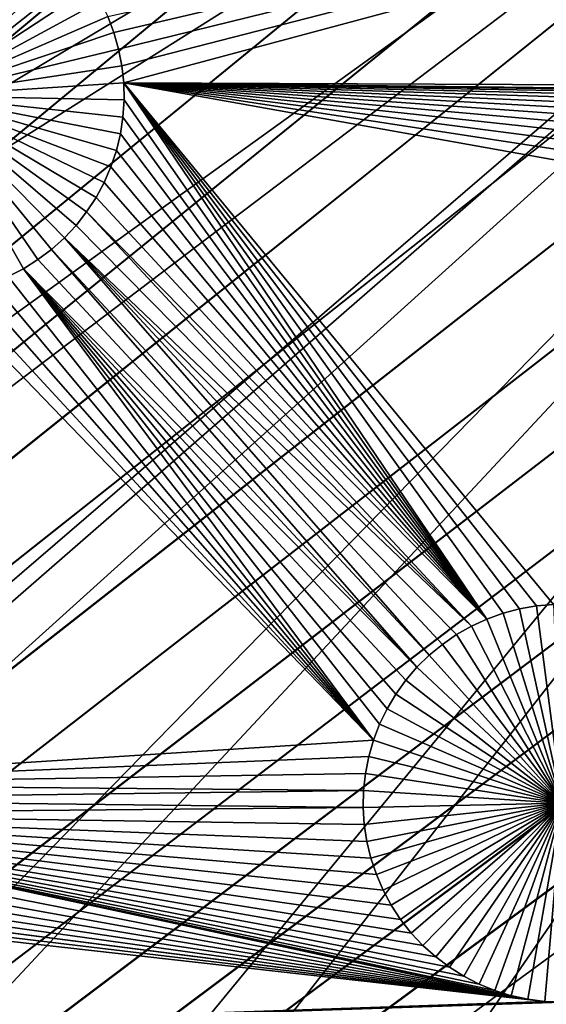
# Model space of a CAD drawing. Extents: x -150 to 150, y -120 to 120.
# Drawn here: x -19 to -14, y -21 to -11 of the extents above; entities that cross this region are included whole.
import ezdxf

# ---------------------------------------------------------------- set-up
doc = ezdxf.new("R2010")
doc.units = 0
doc.header["$MEASUREMENT"] = 0
for name, color, linetype in [('L1', 7, 'Continuous'), ('L2', 7, 'Continuous'), ('L4', 7, 'Continuous'), ('L5', 7, 'Continuous')]:
    doc.layers.add(name, color=color, linetype=linetype)

msp = doc.modelspace()

# ---------------------------------------------------------------- linework, layer by layer
at = {"layer": 'L1', "color": 7}
for points in [[(116, -101, 4.3), (116, 101, 4.3), (-116, -101, 4.3)], [(-116, -101, 4.3), (116, 101, 4.3), (-116, 101, 4.3)], [(-18.41505, -11.1023, 2), (-18.4779, -10.93822, 2), (-2.35061, -7.339153, 2)], [(-18.36654, -11.27117, 2), (-18.41505, -11.1023, 2), (-2.35061, -7.339153, 2)], [(-2.35061, -7.339153, 2), (-18.33273, -11.44359, 2), (-18.36654, -11.27117, 2)], [(-2.35061, -7.339153, 2), (-18.31386, -11.61827, 2), (-18.33273, -11.44359, 2)], [(-2.35061, -11.68787, 2), (-18.31386, -11.61827, 2), (-2.35061, -7.339153, 2)], [(-20.3516, -11.75, -3), (-19.42064, -9.932576, -3), (-19.26785, -10.01933, -3)], [(-19.26785, -10.01933, -3), (-19.12309, -10.1189, -3), (-20.3516, -11.75, -3)], [(-20.3516, -11.75, -3), (-19.12309, -10.1189, -3), (-18.98742, -10.23055, -3)], [(-20.3516, -11.75, -3), (-18.98742, -10.23055, -3), (-18.86185, -10.35345, -3)], [(-18.86185, -10.35345, -3), (-18.74731, -10.48668, -3), (-20.3516, -11.75, -3)], [(-20.3516, -11.75, -3), (-18.74731, -10.48668, -3), (-18.64465, -10.62927, -3)], [(-20.3516, -11.75, -3), (-18.64465, -10.62927, -3), (-18.55462, -10.78016, -3)], [(-18.55462, -10.78016, -3), (-18.4779, -10.93822, -3), (-20.3516, -11.75, -3)], [(-20.3516, -11.75, -3), (-18.4779, -10.93822, -3), (-18.41505, -11.1023, -3)], [(-18.41505, -11.1023, 2), (-18.41505, -11.1023, -3), (-18.4779, -10.93822, -3)], [(-18.41505, -11.1023, 2), (-18.4779, -10.93822, -3), (-18.4779, -10.93822, 2)], [(-20.3516, -11.75, -3), (-18.41505, -11.1023, -3), (-18.36654, -11.27117, -3)], [(-18.36654, -11.27117, 2), (-18.36654, -11.27117, -3), (-18.41505, -11.1023, -3)], [(-18.36654, -11.27117, 2), (-18.41505, -11.1023, -3), (-18.41505, -11.1023, 2)], [(-18.36654, -11.27117, -3), (-18.33273, -11.44359, -3), (-20.3516, -11.75, -3)], [(-18.33273, -11.44359, 2), (-18.33273, -11.44359, -3), (-18.36654, -11.27117, -3)], [(-18.33273, -11.44359, 2), (-18.36654, -11.27117, -3), (-18.36654, -11.27117, 2)], [(-20.3516, -11.75, -3), (-18.33273, -11.44359, -3), (-18.31386, -11.61827, -3)], [(-18.31386, -11.61827, 2), (-18.31386, -11.61827, -3), (-18.33273, -11.44359, -3)], [(-18.31386, -11.61827, 2), (-18.33273, -11.44359, -3), (-18.33273, -11.44359, 2)], [(-20.3516, -11.75, -3), (-18.31386, -11.61827, -3), (-18.31008, -11.79394, -3)], [(-9.904498, -11.71319, 2), (-10.0802, -11.71319, 2), (-18.31386, -11.61827, 2)], [(-18.31386, -11.61827, 2), (-10.0802, -11.71319, 2), (-10.25525, -11.7283, 2)], [(-18.31386, -11.61827, 2), (-10.25525, -11.7283, 2), (-10.42836, -11.75839, 2)], [(-11.35653, -12.23384, 2), (-11.4821, -12.35673, 2), (-18.31386, -11.61827, 2)], [(-11.4821, -12.35673, 2), (-11.59664, -12.48997, 2), (-18.31386, -11.61827, 2)], [(-18.31386, -11.61827, 2), (-11.59664, -12.48997, 2), (-11.6993, -12.63256, 2)], [(-18.31386, -11.61827, 2), (-11.6993, -12.63256, 2), (-11.78932, -12.78345, 2)], [(-14.58423, -17.12117, 2), (-18.31008, -11.79394, 2), (-18.31386, -11.61827, 2)], [(-14.58423, -17.12117, 2), (-18.31386, -11.61827, 2), (-14.41884, -17.06187, 2)], [(-14.41884, -17.06187, 2), (-18.31386, -11.61827, 2), (-14.24896, -17.017, 2)], [(-11.78932, -12.78345, 2), (-13.9008, -16.9718, 2), (-18.31386, -11.61827, 2)], [(-18.31386, -11.61827, 2), (-13.9008, -16.9718, 2), (-14.07586, -16.98691, 2)], [(-18.31386, -11.61827, 2), (-14.07586, -16.98691, 2), (-14.24896, -17.017, 2)], [(-10.42836, -11.75839, 2), (-10.59823, -11.80326, 2), (-18.31386, -11.61827, 2)], [(-18.31386, -11.61827, 2), (-10.59823, -11.80326, 2), (-10.76362, -11.86256, 2)], [(-18.31386, -11.61827, 2), (-10.76362, -11.86256, 2), (-10.9233, -11.93586, 2)], [(-10.9233, -11.93586, 2), (-11.07609, -12.02262, 2), (-18.31386, -11.61827, 2)], [(-18.31386, -11.61827, 2), (-11.07609, -12.02262, 2), (-11.22086, -12.12219, 2)], [(-18.31386, -11.61827, 2), (-11.22086, -12.12219, 2), (-11.35653, -12.23384, 2)], [(-2.35061, -11.68787, 2), (-9.904498, -11.71319, 2), (-18.31386, -11.61827, 2)], [(-18.31008, -11.79394, 2), (-18.31008, -11.79394, -3), (-18.31386, -11.61827, -3)], [(-18.31008, -11.79394, 2), (-18.31386, -11.61827, -3), (-18.31386, -11.61827, 2)], [(-19.34331, -13.52569, -3), (-19.49969, -13.60579, -3), (-20.3516, -11.75, -3)], [(-18.92331, -13.20935, -3), (-19.05405, -13.32673, -3), (-20.3516, -11.75, -3)], [(-20.3516, -11.75, -3), (-19.05405, -13.32673, -3), (-19.1944, -13.43244, -3)], [(-20.3516, -11.75, -3), (-19.1944, -13.43244, -3), (-19.34331, -13.52569, -3)], [(-18.59801, -12.79626, -3), (-18.69445, -12.94313, -3), (-20.3516, -11.75, -3)], [(-20.3516, -11.75, -3), (-18.69445, -12.94313, -3), (-18.80315, -13.08117, -3)], [(-20.3516, -11.75, -3), (-18.80315, -13.08117, -3), (-18.92331, -13.20935, -3)], [(-18.38898, -12.31379, -3), (-18.44471, -12.48042, -3), (-20.3516, -11.75, -3)], [(-20.3516, -11.75, -3), (-18.44471, -12.48042, -3), (-18.51456, -12.64164, -3)], [(-20.3516, -11.75, -3), (-18.51456, -12.64164, -3), (-18.59801, -12.79626, -3)], [(-18.31008, -11.79394, -3), (-18.32142, -11.96927, -3), (-20.3516, -11.75, -3)], [(-20.3516, -11.75, -3), (-18.32142, -11.96927, -3), (-18.34778, -12.14298, -3)], [(-20.3516, -11.75, -3), (-18.34778, -12.14298, -3), (-18.38898, -12.31379, -3)], [(-18.32142, -11.96927, 2), (-18.31008, -11.79394, 2), (-14.58423, -17.12117, 2)], [(-18.32142, -11.96927, 2), (-18.32142, -11.96927, -3), (-18.31008, -11.79394, -3)], [(-18.32142, -11.96927, 2), (-18.31008, -11.79394, -3), (-18.31008, -11.79394, 2)], [(-14.58423, -17.12117, 2), (-18.34778, -12.14298, 2), (-18.32142, -11.96927, 2)], [(-18.34778, -12.14298, 2), (-18.34778, -12.14298, -3), (-18.32142, -11.96927, -3)], [(-18.34778, -12.14298, 2), (-18.32142, -11.96927, -3), (-18.32142, -11.96927, 2)], [(-14.58423, -17.12117, 2), (-18.38898, -12.31379, 2), (-18.34778, -12.14298, 2)], [(-18.38898, -12.31379, 2), (-18.38898, -12.31379, -3), (-18.34778, -12.14298, -3)], [(-18.38898, -12.31379, 2), (-18.34778, -12.14298, -3), (-18.34778, -12.14298, 2)], [(-18.44471, -12.48042, 2), (-18.38898, -12.31379, 2), (-14.58423, -17.12117, 2)], [(-18.44471, -12.48042, 2), (-18.44471, -12.48042, -3), (-18.38898, -12.31379, -3)], [(-18.44471, -12.48042, 2), (-18.38898, -12.31379, -3), (-18.38898, -12.31379, 2)], [(-14.58423, -17.12117, 2), (-18.51456, -12.64164, 2), (-18.44471, -12.48042, 2)], [(-18.51456, -12.64164, 2), (-18.51456, -12.64164, -3), (-18.44471, -12.48042, -3)], [(-18.51456, -12.64164, 2), (-18.44471, -12.48042, -3), (-18.44471, -12.48042, 2)], [(-14.58423, -17.12117, 2), (-18.59801, -12.79626, 2), (-18.51456, -12.64164, 2)], [(-18.59801, -12.79626, 2), (-18.59801, -12.79626, -3), (-18.51456, -12.64164, -3)], [(-18.59801, -12.79626, 2), (-18.51456, -12.64164, -3), (-18.51456, -12.64164, 2)], [(-14.58423, -17.12117, 2), (-18.69445, -12.94313, 2), (-18.59801, -12.79626, 2)], [(-18.69445, -12.94313, 2), (-18.69445, -12.94313, -3), (-18.59801, -12.79626, -3)], [(-18.69445, -12.94313, 2), (-18.59801, -12.79626, -3), (-18.59801, -12.79626, 2)], [(-14.74391, -17.19447, 2), (-18.80315, -13.08117, 2), (-18.69445, -12.94313, 2)], [(-18.80315, -13.08117, 2), (-18.80315, -13.08117, -3), (-18.69445, -12.94313, -3)], [(-18.80315, -13.08117, 2), (-18.69445, -12.94313, -3), (-18.69445, -12.94313, 2)], [(-14.74391, -17.19447, 2), (-18.69445, -12.94313, 2), (-14.58423, -17.12117, 2)], [(-18.92331, -13.20935, 2), (-18.80315, -13.08117, 2), (-14.74391, -17.19447, 2)], [(-18.92331, -13.20935, 2), (-18.92331, -13.20935, -3), (-18.80315, -13.08117, -3)], [(-18.92331, -13.20935, 2), (-18.80315, -13.08117, -3), (-18.80315, -13.08117, 2)], [(-18.92331, -13.20935, 2), (-15.17713, -17.49245, 2), (-19.05405, -13.32673, 2)], [(-19.05405, -13.32673, 2), (-19.05405, -13.32673, -3), (-18.92331, -13.20935, -3)], [(-19.05405, -13.32673, 2), (-18.92331, -13.20935, -3), (-18.92331, -13.20935, 2)], [(-14.74391, -17.19447, 2), (-14.8967, -17.28123, 2), (-18.92331, -13.20935, 2)], [(-14.8967, -17.28123, 2), (-15.04146, -17.3808, 2), (-18.92331, -13.20935, 2)], [(-18.92331, -13.20935, 2), (-15.04146, -17.3808, 2), (-15.17713, -17.49245, 2)], [(-19.05405, -13.32673, 2), (-15.3027, -17.61534, 2), (-19.1944, -13.43244, 2)], [(-19.1944, -13.43244, 2), (-19.1944, -13.43244, -3), (-19.05405, -13.32673, -3)], [(-19.1944, -13.43244, 2), (-19.05405, -13.32673, -3), (-19.05405, -13.32673, 2)], [(-19.05405, -13.32673, 2), (-15.17713, -17.49245, 2), (-15.3027, -17.61534, 2)], [(-19.1944, -13.43244, 2), (-15.3027, -17.61534, 2), (-19.34331, -13.52569, 2)], [(-19.34331, -13.52569, 2), (-19.34331, -13.52569, -3), (-19.1944, -13.43244, -3)], [(-19.34331, -13.52569, 2), (-19.1944, -13.43244, -3), (-19.1944, -13.43244, 2)], [(-15.7495, -18.3642, 2), (-19.49969, -13.60579, 2), (-19.34331, -13.52569, 2)], [(-19.49969, -13.60579, 2), (-19.49969, -13.60579, -3), (-19.34331, -13.52569, -3)], [(-19.49969, -13.60579, 2), (-19.34331, -13.52569, -3), (-19.34331, -13.52569, 2)], [(-15.3027, -17.61534, 2), (-15.41724, -17.74858, 2), (-19.34331, -13.52569, 2)], [(-19.34331, -13.52569, 2), (-15.41724, -17.74858, 2), (-15.5199, -17.89117, 2)], [(-15.5199, -17.89117, 2), (-15.60993, -18.04206, 2), (-19.34331, -13.52569, 2)], [(-19.34331, -13.52569, 2), (-15.60993, -18.04206, 2), (-15.68665, -18.20012, 2)], [(-19.34331, -13.52569, 2), (-15.68665, -18.20012, 2), (-15.7495, -18.3642, 2)], [(-15.7495, -18.3642, 2), (-19.66238, -13.67216, 2), (-19.49969, -13.60579, 2)], [(-20.00182, -13.76181, 2), (-19.83017, -13.72429, 2), (-15.7495, -18.3642, 2)], [(-19.83017, -13.72429, 2), (-19.66238, -13.67216, 2), (-15.7495, -18.3642, 2)], [(-20.17606, -13.78443, 2), (-15.7495, -18.3642, 2), (-22.83798, -18.81909, 2)], [(-20.00182, -13.76181, 2), (-15.7495, -18.3642, 2), (-20.17606, -13.78443, 2)], [(-13.9008, -16.9718, 2), (-13.9008, -16.9718, -3), (-14.07586, -16.98691, -3)], [(-13.9008, -16.9718, 2), (-14.07586, -16.98691, -3), (-14.07586, -16.98691, 2)], [(-13.81295, -19.0119, -3), (-14.07586, -16.98691, -3), (-13.9008, -16.9718, -3)], [(-14.41884, -17.06187, 2), (-14.41884, -17.06187, -3), (-14.58423, -17.12117, -3)], [(-14.41884, -17.06187, 2), (-14.58423, -17.12117, -3), (-14.58423, -17.12117, 2)], [(-13.81295, -19.0119, -3), (-14.58423, -17.12117, -3), (-14.41884, -17.06187, -3)], [(-14.24896, -17.017, 2), (-14.24896, -17.017, -3), (-14.41884, -17.06187, -3)], [(-14.24896, -17.017, 2), (-14.41884, -17.06187, -3), (-14.41884, -17.06187, 2)], [(-14.41884, -17.06187, -3), (-14.24896, -17.017, -3), (-13.81295, -19.0119, -3)], [(-14.07586, -16.98691, 2), (-14.07586, -16.98691, -3), (-14.24896, -17.017, -3)], [(-14.07586, -16.98691, 2), (-14.24896, -17.017, -3), (-14.24896, -17.017, 2)], [(-13.81295, -19.0119, -3), (-14.24896, -17.017, -3), (-14.07586, -16.98691, -3)], [(-14.58423, -17.12117, 2), (-14.58423, -17.12117, -3), (-14.74391, -17.19447, -3)], [(-14.58423, -17.12117, 2), (-14.74391, -17.19447, -3), (-14.74391, -17.19447, 2)], [(-13.81295, -19.0119, -3), (-14.74391, -17.19447, -3), (-14.58423, -17.12117, -3)], [(-14.74391, -17.19447, 2), (-14.74391, -17.19447, -3), (-14.8967, -17.28123, -3)], [(-14.74391, -17.19447, 2), (-14.8967, -17.28123, -3), (-14.8967, -17.28123, 2)], [(-14.8967, -17.28123, -3), (-14.74391, -17.19447, -3), (-13.81295, -19.0119, -3)], [(-14.8967, -17.28123, 2), (-14.8967, -17.28123, -3), (-15.04146, -17.3808, -3)], [(-14.8967, -17.28123, 2), (-15.04146, -17.3808, -3), (-15.04146, -17.3808, 2)], [(-13.81295, -19.0119, -3), (-15.04146, -17.3808, -3), (-14.8967, -17.28123, -3)], [(-15.04146, -17.3808, 2), (-15.04146, -17.3808, -3), (-15.17713, -17.49245, -3)], [(-15.04146, -17.3808, 2), (-15.17713, -17.49245, -3), (-15.17713, -17.49245, 2)], [(-13.81295, -19.0119, -3), (-15.17713, -17.49245, -3), (-15.04146, -17.3808, -3)], [(-15.17713, -17.49245, 2), (-15.17713, -17.49245, -3), (-15.3027, -17.61534, -3)], [(-15.17713, -17.49245, 2), (-15.3027, -17.61534, -3), (-15.3027, -17.61534, 2)], [(-15.3027, -17.61534, -3), (-15.17713, -17.49245, -3), (-13.81295, -19.0119, -3)], [(-15.3027, -17.61534, 2), (-15.3027, -17.61534, -3), (-15.41724, -17.74858, -3)], [(-15.3027, -17.61534, 2), (-15.41724, -17.74858, -3), (-15.41724, -17.74858, 2)], [(-13.81295, -19.0119, -3), (-15.41724, -17.74858, -3), (-15.3027, -17.61534, -3)], [(-15.41724, -17.74858, 2), (-15.41724, -17.74858, -3), (-15.5199, -17.89117, -3)], [(-15.41724, -17.74858, 2), (-15.5199, -17.89117, -3), (-15.5199, -17.89117, 2)], [(-13.81295, -19.0119, -3), (-15.5199, -17.89117, -3), (-15.41724, -17.74858, -3)], [(-15.5199, -17.89117, 2), (-15.5199, -17.89117, -3), (-15.60993, -18.04206, -3)], [(-15.5199, -17.89117, 2), (-15.60993, -18.04206, -3), (-15.60993, -18.04206, 2)], [(-15.60993, -18.04206, -3), (-15.5199, -17.89117, -3), (-13.81295, -19.0119, -3)], [(-15.60993, -18.04206, 2), (-15.60993, -18.04206, -3), (-15.68665, -18.20012, -3)], [(-15.60993, -18.04206, 2), (-15.68665, -18.20012, -3), (-15.68665, -18.20012, 2)], [(-13.81295, -19.0119, -3), (-15.68665, -18.20012, -3), (-15.60993, -18.04206, -3)], [(-15.68665, -18.20012, 2), (-15.68665, -18.20012, -3), (-15.7495, -18.3642, -3)], [(-15.68665, -18.20012, 2), (-15.7495, -18.3642, -3), (-15.7495, -18.3642, 2)], [(-13.81295, -19.0119, -3), (-15.7495, -18.3642, -3), (-15.68665, -18.20012, -3)], [(-22.83798, -18.81909, 2), (-15.7495, -18.3642, 2), (-15.79801, -18.53307, 2)], [(-15.7495, -18.3642, 2), (-15.7495, -18.3642, -3), (-15.79801, -18.53307, -3)], [(-15.7495, -18.3642, 2), (-15.79801, -18.53307, -3), (-15.79801, -18.53307, 2)], [(-15.79801, -18.53307, -3), (-15.7495, -18.3642, -3), (-13.81295, -19.0119, -3)], [(-15.79801, -18.53307, 2), (-15.83182, -18.70549, 2), (-22.83798, -18.81909, 2)], [(-15.79801, -18.53307, 2), (-15.79801, -18.53307, -3), (-15.83182, -18.70549, -3)], [(-15.79801, -18.53307, 2), (-15.83182, -18.70549, -3), (-15.83182, -18.70549, 2)], [(-13.81295, -19.0119, -3), (-15.83182, -18.70549, -3), (-15.79801, -18.53307, -3)], [(-22.83798, -18.81909, 2), (-15.83182, -18.70549, 2), (-15.85069, -18.88017, 2)], [(-15.83182, -18.70549, 2), (-15.83182, -18.70549, -3), (-15.85069, -18.88017, -3)], [(-15.83182, -18.70549, 2), (-15.85069, -18.88017, -3), (-15.85069, -18.88017, 2)], [(-13.81295, -19.0119, -3), (-15.85069, -18.88017, -3), (-15.83182, -18.70549, -3)], [(-22.83798, -18.81909, 2), (-15.85069, -18.88017, 2), (-22.92143, -18.97371, 2)], [(-22.92143, -18.97371, 2), (-15.85069, -18.88017, 2), (-15.85447, -19.05583, 2)], [(-15.85069, -18.88017, 2), (-15.85069, -18.88017, -3), (-15.85447, -19.05583, -3)], [(-15.85069, -18.88017, 2), (-15.85447, -19.05583, -3), (-15.85447, -19.05583, 2)], [(-15.85447, -19.05583, -3), (-15.85069, -18.88017, -3), (-13.81295, -19.0119, -3)], [(-22.92143, -18.97371, 2), (-15.85447, -19.05583, 2), (-23.01787, -19.12058, 2)], [(-23.01787, -19.12058, 2), (-15.85447, -19.05583, 2), (-15.84313, -19.23117, 2)], [(-13.81295, -19.0119, -3), (-15.84313, -19.23117, -3), (-15.85447, -19.05583, -3)], [(-15.85447, -19.05583, 2), (-15.85447, -19.05583, -3), (-15.84313, -19.23117, -3)], [(-15.85447, -19.05583, 2), (-15.84313, -19.23117, -3), (-15.84313, -19.23117, 2)], [(-13.81295, -19.0119, -3), (-15.81677, -19.40488, -3), (-15.84313, -19.23117, -3)], [(-15.77557, -19.57569, -3), (-15.81677, -19.40488, -3), (-13.81295, -19.0119, -3)], [(-13.81295, -19.0119, -3), (-15.71984, -19.74231, -3), (-15.77557, -19.57569, -3)], [(-13.81295, -19.0119, -3), (-15.64999, -19.90354, -3), (-15.71984, -19.74231, -3)], [(-15.56654, -20.05816, -3), (-15.64999, -19.90354, -3), (-13.81295, -19.0119, -3)], [(-13.81295, -19.0119, -3), (-15.47011, -20.20503, -3), (-15.56654, -20.05816, -3)], [(-13.81295, -19.0119, -3), (-15.3614, -20.34307, -3), (-15.47011, -20.20503, -3)], [(-15.24124, -20.47125, -3), (-15.3614, -20.34307, -3), (-13.81295, -19.0119, -3)], [(-13.81295, -19.0119, -3), (-15.1105, -20.58863, -3), (-15.24124, -20.47125, -3)], [(-13.81295, -19.0119, -3), (-14.97015, -20.69434, -3), (-15.1105, -20.58863, -3)], [(-14.82124, -20.78759, -3), (-14.97015, -20.69434, -3), (-13.81295, -19.0119, -3)], [(-13.81295, -19.0119, -3), (-14.66486, -20.86769, -3), (-14.82124, -20.78759, -3)], [(-13.81295, -19.0119, -3), (-14.50217, -20.93406, -3), (-14.66486, -20.86769, -3)], [(-14.33438, -20.98619, -3), (-14.50217, -20.93406, -3), (-13.81295, -19.0119, -3)], [(-13.81295, -19.0119, -3), (-14.16273, -21.02371, -3), (-14.33438, -20.98619, -3)], [(-13.81295, -19.0119, -3), (-13.98849, -21.04633, -3), (-14.16273, -21.02371, -3)], [(-13.81295, -21.05389, -3), (-13.98849, -21.04633, -3), (-13.81295, -19.0119, -3)], [(-14.16273, -21.02371, 2), (-23.12657, -19.25862, 2), (-23.01787, -19.12058, 2)], [(-14.33438, -20.98619, 2), (-14.16273, -21.02371, 2), (-23.01787, -19.12058, 2)], [(-23.01787, -19.12058, 2), (-14.97015, -20.69434, 2), (-14.82124, -20.78759, 2)], [(-15.64999, -19.90354, 2), (-15.56654, -20.05816, 2), (-23.01787, -19.12058, 2)], [(-23.01787, -19.12058, 2), (-15.56654, -20.05816, 2), (-15.47011, -20.20503, 2)], [(-23.01787, -19.12058, 2), (-15.47011, -20.20503, 2), (-15.3614, -20.34307, 2)], [(-14.82124, -20.78759, 2), (-14.66486, -20.86769, 2), (-23.01787, -19.12058, 2)], [(-23.01787, -19.12058, 2), (-14.66486, -20.86769, 2), (-14.50217, -20.93406, 2)], [(-23.01787, -19.12058, 2), (-14.50217, -20.93406, 2), (-14.33438, -20.98619, 2)], [(-15.81677, -19.40488, 2), (-15.77557, -19.57569, 2), (-23.01787, -19.12058, 2)], [(-23.01787, -19.12058, 2), (-15.77557, -19.57569, 2), (-15.71984, -19.74231, 2)], [(-23.01787, -19.12058, 2), (-15.71984, -19.74231, 2), (-15.64999, -19.90354, 2)], [(-15.3614, -20.34307, 2), (-15.24124, -20.47125, 2), (-23.01787, -19.12058, 2)], [(-23.01787, -19.12058, 2), (-15.24124, -20.47125, 2), (-15.1105, -20.58863, 2)], [(-23.01787, -19.12058, 2), (-15.1105, -20.58863, 2), (-14.97015, -20.69434, 2)], [(-23.01787, -19.12058, 2), (-15.84313, -19.23117, 2), (-15.81677, -19.40488, 2)], [(-14.16273, -21.02371, 2), (-23.24673, -19.3868, 2), (-23.12657, -19.25862, 2)], [(-15.84313, -19.23117, 2), (-15.84313, -19.23117, -3), (-15.81677, -19.40488, -3)], [(-15.84313, -19.23117, 2), (-15.81677, -19.40488, -3), (-15.81677, -19.40488, 2)], [(-23.37747, -19.50418, 2), (-23.24673, -19.3868, 2), (-14.16273, -21.02371, 2)], [(-15.81677, -19.40488, 2), (-15.81677, -19.40488, -3), (-15.77557, -19.57569, -3)], [(-15.81677, -19.40488, 2), (-15.77557, -19.57569, -3), (-15.77557, -19.57569, 2)], [(-23.51782, -19.60989, 2), (-23.37747, -19.50418, 2), (-14.16273, -21.02371, 2)], [(-15.77557, -19.57569, 2), (-15.77557, -19.57569, -3), (-15.71984, -19.74231, -3)], [(-15.77557, -19.57569, 2), (-15.71984, -19.74231, -3), (-15.71984, -19.74231, 2)], [(-14.16273, -21.02371, 2), (-23.82311, -19.78324, 2), (-23.66674, -19.70314, 2)], [(-14.16273, -21.02371, 2), (-23.66674, -19.70314, 2), (-23.51782, -19.60989, 2)], [(-13.98849, -21.04633, 2), (-23.9858, -19.84961, 2), (-23.82311, -19.78324, 2)], [(-13.98849, -21.04633, 2), (-23.82311, -19.78324, 2), (-14.16273, -21.02371, 2)], [(-15.71984, -19.74231, 2), (-15.71984, -19.74231, -3), (-15.64999, -19.90354, -3)], [(-15.71984, -19.74231, 2), (-15.64999, -19.90354, -3), (-15.64999, -19.90354, 2)], [(-24.15359, -19.90174, 2), (-13.98849, -21.04633, 2), (-26.03884, -21.45826, 2)], [(-24.15359, -19.90174, 2), (-23.9858, -19.84961, 2), (-13.98849, -21.04633, 2)], [(-15.64999, -19.90354, 2), (-15.64999, -19.90354, -3), (-15.56654, -20.05816, -3)], [(-15.64999, -19.90354, 2), (-15.56654, -20.05816, -3), (-15.56654, -20.05816, 2)], [(-15.56654, -20.05816, 2), (-15.56654, -20.05816, -3), (-15.47011, -20.20503, -3)], [(-15.56654, -20.05816, 2), (-15.47011, -20.20503, -3), (-15.47011, -20.20503, 2)], [(-15.47011, -20.20503, 2), (-15.47011, -20.20503, -3), (-15.3614, -20.34307, -3)], [(-15.47011, -20.20503, 2), (-15.3614, -20.34307, -3), (-15.3614, -20.34307, 2)], [(-15.3614, -20.34307, 2), (-15.3614, -20.34307, -3), (-15.24124, -20.47125, -3)], [(-15.3614, -20.34307, 2), (-15.24124, -20.47125, -3), (-15.24124, -20.47125, 2)], [(-15.24124, -20.47125, 2), (-15.24124, -20.47125, -3), (-15.1105, -20.58863, -3)], [(-15.24124, -20.47125, 2), (-15.1105, -20.58863, -3), (-15.1105, -20.58863, 2)], [(-15.1105, -20.58863, 2), (-15.1105, -20.58863, -3), (-14.97015, -20.69434, -3)], [(-15.1105, -20.58863, 2), (-14.97015, -20.69434, -3), (-14.97015, -20.69434, 2)], [(-14.97015, -20.69434, 2), (-14.97015, -20.69434, -3), (-14.82124, -20.78759, -3)], [(-14.97015, -20.69434, 2), (-14.82124, -20.78759, -3), (-14.82124, -20.78759, 2)], [(-14.82124, -20.78759, 2), (-14.82124, -20.78759, -3), (-14.66486, -20.86769, -3)], [(-14.82124, -20.78759, 2), (-14.66486, -20.86769, -3), (-14.66486, -20.86769, 2)], [(-14.66486, -20.86769, 2), (-14.66486, -20.86769, -3), (-14.50217, -20.93406, -3)], [(-14.66486, -20.86769, 2), (-14.50217, -20.93406, -3), (-14.50217, -20.93406, 2)], [(-14.50217, -20.93406, 2), (-14.50217, -20.93406, -3), (-14.33438, -20.98619, -3)], [(-14.50217, -20.93406, 2), (-14.33438, -20.98619, -3), (-14.33438, -20.98619, 2)], [(-14.33438, -20.98619, 2), (-14.33438, -20.98619, -3), (-14.16273, -21.02371, -3)], [(-14.33438, -20.98619, 2), (-14.16273, -21.02371, -3), (-14.16273, -21.02371, 2)], [(-26.03884, -21.45826, 2), (-13.98849, -21.04633, 2), (-13.81295, -21.05389, 2)], [(-26.03884, -21.45826, 2), (-13.81295, -21.05389, 2), (-6.239809, -21.45784, 2)], [(-14.16273, -21.02371, 2), (-14.16273, -21.02371, -3), (-13.98849, -21.04633, -3)], [(-14.16273, -21.02371, 2), (-13.98849, -21.04633, -3), (-13.98849, -21.04633, 2)], [(-13.98849, -21.04633, 2), (-13.98849, -21.04633, -3), (-13.81295, -21.05389, -3)], [(-13.98849, -21.04633, 2), (-13.81295, -21.05389, -3), (-13.81295, -21.05389, 2)]]:
    msp.add_3dface(points, dxfattribs=at)
at = {"layer": 'L2', "color": 250}
for points in [[(-10.72761, -0.693466, 15.5), (-150, 120, 15.5), (-150, -120, 15.5)], [(-149.7294, 119.7294), (-10.74751, 0.231298), (-149.7294, -119.7294)], [(-149.7294, -119.7294), (-10.74751, 0.231298), (-10.72761, -0.693466)], [(-10.72761, -0.693466, 15.5), (-150, -120, 15.5), (-10.62828, -1.613096, 15.5)], [(-10.72761, -0.693466), (-10.62828, -1.613096), (-149.7294, -119.7294)], [(-150, -120, 15.5), (-10.45027, -2.520782, 15.5), (-10.62828, -1.613096, 15.5)], [(-149.7294, -119.7294), (-10.62828, -1.613096), (-10.45027, -2.520782)], [(-150, -120, 15.5), (-10.19489, -3.409806, 15.5), (-10.45027, -2.520782, 15.5)], [(-149.7294, -119.7294), (-10.45027, -2.520782), (-10.19489, -3.409806)], [(-9.864024, -4.273585, 15.5), (-10.19489, -3.409806, 15.5), (-150, -120, 15.5)], [(-10.19489, -3.409806), (-9.864024, -4.273585), (-149.7294, -119.7294)], [(-150, -120, 15.5), (-9.460132, -5.105724, 15.5), (-9.864024, -4.273585, 15.5)], [(-149.7294, -119.7294), (-9.864024, -4.273585), (-9.460132, -5.105724)], [(-150, -120, 15.5), (-8.986199, -5.900062, 15.5), (-9.460132, -5.105724, 15.5)], [(-149.7294, -119.7294), (-9.460132, -5.105724), (-8.986199, -5.900062)], [(-8.445736, -6.650717, 15.5), (-8.986199, -5.900062, 15.5), (-150, -120, 15.5)], [(-8.986199, -5.900062), (-8.445736, -6.650717), (-149.7294, -119.7294)], [(-150, -120, 15.5), (-7.842744, -7.352134, 15.5), (-8.445736, -6.650717, 15.5)], [(-149.7294, -119.7294), (-8.445736, -6.650717), (-7.842744, -7.352134)], [(-150, -120, 15.5), (-7.181686, -7.999117, 15.5), (-7.842744, -7.352134, 15.5)], [(-149.7294, -119.7294), (-7.842744, -7.352134), (-7.181686, -7.999117)], [(-6.467459, -8.586878, 15.5), (-7.181686, -7.999117, 15.5), (-150, -120, 15.5)], [(-7.181686, -7.999117), (-6.467459, -8.586878), (-149.7294, -119.7294)], [(-150, -120, 15.5), (-5.705348, -9.111064, 15.5), (-6.467459, -8.586878, 15.5)], [(-149.7294, -119.7294), (-6.467459, -8.586878), (-5.705348, -9.111064)], [(-150, -120, 15.5), (-4.900997, -9.567796, 15.5), (-5.705348, -9.111064, 15.5)], [(-149.7294, -119.7294), (-5.705348, -9.111064), (-4.900997, -9.567796)], [(-4.060361, -9.953692, 15.5), (-4.900997, -9.567796, 15.5), (-150, -120, 15.5)], [(-4.060361, -9.953692), (-149.7294, -119.7294), (-4.900997, -9.567796)], [(-150, -120, 15.5), (-3.189663, -10.26589, 15.5), (-4.060361, -9.953692, 15.5)], [(-3.189663, -10.26589), (-149.7294, -119.7294), (-4.060361, -9.953692)], [(-150, -120, 15.5), (-2.29535, -10.50209, 15.5), (-3.189663, -10.26589, 15.5)], [(-3.189663, -10.26589), (-2.29535, -10.50209), (-149.7294, -119.7294)], [(-1.384043, -10.66053, 15.5), (-2.29535, -10.50209, 15.5), (-150, -120, 15.5)], [(-149.7294, -119.7294), (-2.29535, -10.50209), (-1.384043, -10.66053)], [(-150, -120, 15.5), (-0.462489, -10.74005, 15.5), (-1.384043, -10.66053, 15.5)], [(-149.7294, -119.7294), (-1.384043, -10.66053), (149.7294, -119.7294)], [(150, -120, 15.5), (0.462489, -10.74005, 15.5), (-150, -120, 15.5)], [(-150, -120, 15.5), (0.462489, -10.74005, 15.5), (-0.462489, -10.74005, 15.5)]]:
    msp.add_3dface(points, dxfattribs=at)
at = {"layer": 'L4', "color": 7}
for points in [[(0, 0, 42.35), (-81.02876, -8.75158, 42.35), (-79.97648, -15.6848, 42.35)], [(-79.97648, -15.6848, 17.35), (-81.02876, -8.75158, 17.35), (0, 0, 17.35)], [(0, 0, 42.35), (-79.97648, -15.6848, 42.35), (-78.33207, -22.5019, 42.35)], [(0, 0, 17.35), (-78.33207, -22.5019, 17.35), (-79.97648, -15.6848, 17.35)], [(-78.33207, -22.5019, 42.35), (-76.10773, -29.15241, 42.35), (0, 0, 42.35)], [(0, 0, 17.35), (-76.10773, -29.15241, 17.35), (-78.33207, -22.5019, 17.35)], [(0, 0, 42.35), (-76.10773, -29.15241, 42.35), (-73.31992, -35.58708, 42.35)], [(-73.31992, -35.58708, 17.35), (-76.10773, -29.15241, 17.35), (0, 0, 17.35)], [(0, 0, 42.35), (-73.31992, -35.58708, 42.35), (-69.98926, -41.75827, 42.35)], [(0, 0, 17.35), (-69.98926, -41.75827, 17.35), (-73.31992, -35.58708, 17.35)], [(-69.98926, -41.75827, 42.35), (-66.14044, -47.6203, 42.35), (0, 0, 42.35)], [(0, 0, 17.35), (-66.14044, -47.6203, 17.35), (-69.98926, -41.75827, 17.35)], [(0, 0, 42.35), (-66.14044, -47.6203, 42.35), (-61.80192, -53.12977, 42.35)], [(-61.80192, -53.12977, 17.35), (-66.14044, -47.6203, 17.35), (0, 0, 17.35)], [(0, 0, 42.35), (-61.80192, -53.12977, 42.35), (-57.00585, -58.24588, 42.35)], [(0, 0, 17.35), (-57.00585, -58.24588, 17.35), (-61.80192, -53.12977, 17.35)], [(-57.00585, -58.24588, 42.35), (-51.78773, -62.93076, 42.35), (0, 0, 42.35)], [(0, 0, 17.35), (-51.78773, -62.93076, 17.35), (-57.00585, -58.24588, 17.35)], [(0, 0, 42.35), (-51.78773, -62.93076, 42.35), (-46.18619, -67.14973, 42.35)], [(-46.18619, -67.14973, 17.35), (-51.78773, -62.93076, 17.35), (0, 0, 17.35)], [(0, 0, 42.35), (-46.18619, -67.14973, 42.35), (-40.24271, -70.87153, 42.35)], [(0, 0, 17.35), (-40.24271, -70.87153, 17.35), (-46.18619, -67.14973, 17.35)], [(-40.24271, -70.87153, 42.35), (-34.00128, -74.06864, 42.35), (0, 0, 42.35)], [(0, 0, 17.35), (-34.00128, -74.06864, 17.35), (-40.24271, -70.87153, 17.35)], [(0, 0, 42.35), (-34.00128, -74.06864, 42.35), (-27.50812, -76.71736, 42.35)], [(-27.50812, -76.71736, 17.35), (-34.00128, -74.06864, 17.35), (0, 0, 17.35)], [(0, 0, 42.35), (-27.50812, -76.71736, 42.35), (-20.81129, -78.7981, 42.35)], [(0, 0, 17.35), (-20.81129, -78.7981, 17.35), (-27.50812, -76.71736, 17.35)], [(-20.81129, -78.7981, 42.35), (-13.96039, -80.29544, 42.35), (0, 0, 42.35)], [(0, 0, 17.35), (-13.96039, -80.29544, 17.35), (-20.81129, -78.7981, 17.35)]]:
    msp.add_3dface(points, dxfattribs=at)
at = {"layer": 'L5', "color": 7}
for points in [[(0, 0, 17.35), (-57.50019, -7.59793, 17.35), (-56.63418, -12.51279, 17.35)], [(0, 0, 15.5), (-56.63418, -12.51279, 15.5), (-57.50019, -7.59793, 15.5)], [(-56.63418, -12.51279, 17.35), (-55.34887, -17.33502, 17.35), (0, 0, 17.35)], [(0, 0, 15.5), (-55.34887, -17.33502, 15.5), (-56.63418, -12.51279, 15.5)], [(0, 0, 17.35), (-55.34887, -17.33502, 17.35), (-53.65377, -22.0289, 17.35)], [(-53.65377, -22.0289, 15.5), (-55.34887, -17.33502, 15.5), (0, 0, 15.5)], [(0, 0, 17.35), (-53.65377, -22.0289, 17.35), (-51.56145, -26.55969, 17.35)], [(0, 0, 15.5), (-51.56145, -26.55969, 15.5), (-53.65377, -22.0289, 15.5)], [(-51.56145, -26.55969, 17.35), (-49.08738, -30.89384, 17.35), (0, 0, 17.35)], [(0, 0, 15.5), (-49.08738, -30.89384, 15.5), (-51.56145, -26.55969, 15.5)], [(0, 0, 17.35), (-49.08738, -30.89384, 17.35), (-46.24988, -34.99927, 17.35)], [(-46.24988, -34.99927, 15.5), (-49.08738, -30.89384, 15.5), (0, 0, 15.5)], [(0, 0, 17.35), (-46.24988, -34.99927, 17.35), (-43.06997, -38.84557, 17.35)], [(0, 0, 15.5), (-43.06997, -38.84557, 15.5), (-46.24988, -34.99927, 15.5)], [(-43.06997, -38.84557, 17.35), (-39.57118, -42.40427, 17.35), (0, 0, 17.35)], [(0, 0, 15.5), (-39.57118, -42.40427, 15.5), (-43.06997, -38.84557, 15.5)], [(0, 0, 17.35), (-39.57118, -42.40427, 17.35), (-35.77942, -45.64902, 17.35)], [(-35.77942, -45.64902, 15.5), (-39.57118, -42.40427, 15.5), (0, 0, 15.5)], [(0, 0, 17.35), (-35.77942, -45.64902, 17.35), (-31.72276, -48.55581, 17.35)], [(-31.72276, -48.55581, 15.5), (-35.77942, -45.64902, 15.5), (0, 0, 15.5)], [(-31.72276, -48.55581, 17.35), (-27.43124, -51.1031, 17.35), (0, 0, 17.35)], [(0, 0, 15.5), (-27.43124, -51.1031, 15.5), (-31.72276, -48.55581, 15.5)], [(-27.43124, -51.1031, 17.35), (-22.93662, -53.27205, 17.35), (0, 0, 17.35)], [(0, 0, 15.5), (-22.93662, -53.27205, 15.5), (-27.43124, -51.1031, 15.5)], [(0, 0, 17.35), (-22.93662, -53.27205, 17.35), (-18.2722, -55.04659, 17.35)], [(-18.2722, -55.04659, 15.5), (-22.93662, -53.27205, 15.5), (0, 0, 15.5)], [(0, 0, 17.35), (-18.2722, -55.04659, 17.35), (-13.47249, -56.41358, 17.35)], [(0, 0, 15.5), (-13.47249, -56.41358, 15.5), (-18.2722, -55.04659, 15.5)]]:
    msp.add_3dface(points, dxfattribs=at)

doc.saveas('drawing.dxf')
